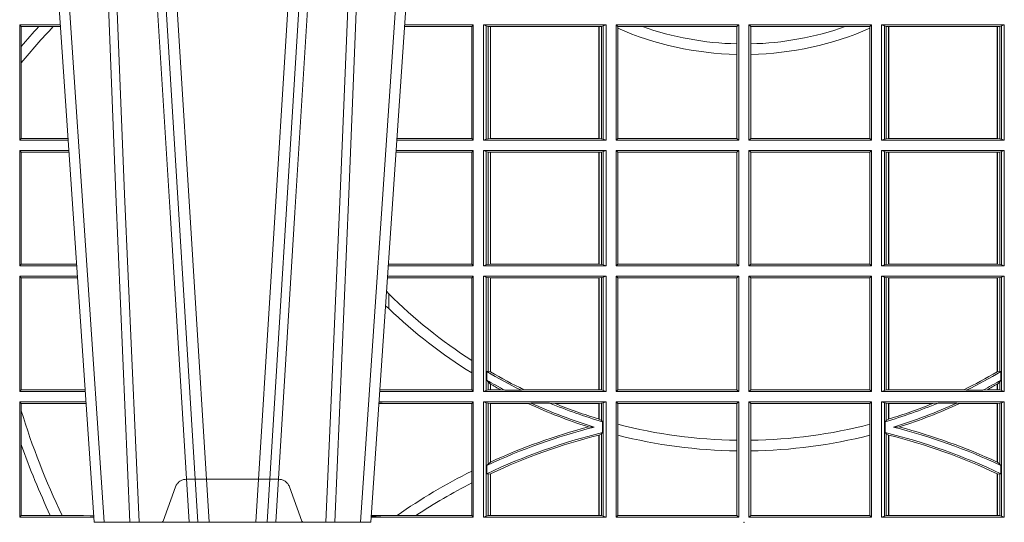
# Model space of a CAD drawing. Units: millimetres. Extents: x 0 to 21000, y 0 to 14850.
# Drawn here: x 3625 to 3889, y 3164 to 3298 of the extents above; entities that cross this region are included whole.
import ezdxf

# ---------------------------------------------------------------- set-up
doc = ezdxf.new("R2010")
doc.units = ezdxf.units.MM
doc.header["$LTSCALE"] = 333.33333
doc.linetypes.add('VERDECKT2', pattern=[4.762499999999999, 3.175, -1.5875])
doc.layers.add('FRW-Rifi ST-B', color=7, linetype='Continuous', lineweight=5, transparency=0.5)

# ---------------------------------------------------------------- blocks, each defined once
blk = doc.blocks.new('ST-Block_UT')
at = {"color": 0, "linetype": 'VERDECKT2', "lineweight": 5, "ltscale": 0.1}
blk.add_lwpolyline([(-0.1177138061750043, 3.251869884479675e-09, -0.3152987888776895), (-0.1181836515665111, 0.0003289848898759828), (-0.1215311123906417, 0.009526063681846608, 0.3152987888791577), (-0.1243501902530113, 0.01150000325188216), (-0.149149775176511, 0.01150000325188216, 0.3152987888791579), (-0.1519688457250084, 0.00952607098585645), (-0.1553163129441089, 0.0003289931802044066, -0.3152987888776896), (-0.1557861592544896, 3.251869884479675e-09)], format="xyb", dxfattribs=at)
at = {"color": 0, "lineweight": 5}
blk.add_point((0, 0), dxfattribs=at)
blk = doc.blocks.new('ST-Block_UT_Schacht')
at = {"color": 0, "linetype": 'Continuous', "lineweight": 0}
for p, q in [((-0.1921638041735036, -0.2714999980891264), (-0.1737499922514871, -2.947132315966883e-09)), ((-0.1710177451375046, -2.947132315966883e-09), (-0.1901097685100126, -0.2814999960031344)), ((-0.09974999129801176, -2.947132315966883e-09), (-0.1737499922515156, -2.947132315966883e-09)), ((-0.1641051411629917, -0.2914999976421484), (-0.1459890395404955, -2.947132315966883e-09)), ((-0.1430073022845022, -2.947132315966883e-09), (-0.1611234039069984, -0.2914999976421484)), ((-0.1304926812649967, -2.947132315966883e-09), (-0.1123765870929958, -0.2914999976421484)), ((-0.1093948498370025, -0.2914999976421484), (-0.1275109589099941, -2.947132315966883e-09)), ((-0.1024822533134966, -2.947132315966883e-09), (-0.08339022249001005, -0.2814999960031344)), ((-0.07997974157350995, -0.2914999976421484), (-0.09974999129801176, -2.947132315966883e-09))]:
    blk.add_line(p, q, dxfattribs=at)
for points in [[(-0.175101408362508, -0.2814999960031344), (-0.170969957113499, -0.1656839728021282), (-0.1679079175000027, -0.08773574527762662), (-0.1641558945179895, -2.947132315966883e-09)], [(-0.1617010623220096, -2.947132315966883e-09), (-0.1655883431434972, -0.08773574527762662), (-0.1687576711179872, -0.1656839728021282), (-0.1730309218170021, -0.2814999960031344)], [(-0.1660750001670124, -0.2841802864936369), (-0.1634931355715139, -0.2436380117801491), (-0.1585690319539879, -0.1656835704711455), (-0.1533957511190067, -0.08283865746514607), (-0.1483126223089926, -2.947132315966883e-09)], [(-0.1074249833824865, -0.2841802864936369), (-0.1100068479780134, -0.2436380117801491), (-0.114930951595511, -0.1656835704711455), (-0.1201042473319944, -0.08283865746514607), (-0.1251873761420086, -2.947132315966883e-09)], [(-0.1117989286784962, -2.947132315966883e-09), (-0.107911647856497, -0.08773574527762662), (-0.1047423273325023, -0.1656839728021282), (-0.1004690766334875, -0.2814999960031344)], [(-0.09839857518699091, -0.2814999960031344), (-0.1025300338864952, -0.1656839728021282), (-0.1055920809509985, -0.08773574527762662), (-0.1093440964820047, -2.947132315966883e-09)]]:
    blk.add_lwpolyline(points, dxfattribs=at)
at = {"color": 0, "lineweight": 5}
blk.add_point((0, 0), dxfattribs=at)
blk = doc.blocks.new('ST-Block_SeitGitt')
at = {"color": 0, "linetype": 'Continuous', "lineweight": 0}
for p, q in [((0.2063499927520809, 0.1021500038836791), (0.2063499927520809, 0.1330499979589774)), ((0.2063499927520809, 0.1330499979589774), (0.2172262227458646, 0.1330499979589774)), ((0.2063499927520809, 0.1330499979589774), (0.206769564747816, 0.1325461747978522)), ((0.206769564747816, 0.1325461747978522), (0.2114372938871441, 0.1325461747978522)), ((0.206769564747816, 0.1325461747978522), (0.206769564747816, 0.1272708061073615)), ((0.2114372938871441, 0.1325461747978522), (0.2152935802936611, 0.1325461747978522)), ((0.2152935802936611, 0.1325461747978522), (0.2172603932987158, 0.1325461747978522)), ((0.3272307381033954, 0.1325607034300162), (0.3092406028697781, 0.1325607034300162)), ((0.3276499971747455, 0.1330499979589774), (0.3092737880334369, 0.1330499979589774)), ((0.3272307381033954, 0.1325607034300162), (0.3276499971747455, 0.1330499979589774)), ((0.3272307381033954, 0.1325607034300162), (0.3272307381033954, 0.1026393058632209)), ((0.3276499971747455, 0.1021500038836791), (0.3276499971747455, 0.1330499979589774)), ((0.3303499981761036, 0.1021500038836791), (0.3303499981761036, 0.1330499979589774)), ((0.3631499983370361, 0.1330499979589774), (0.3303499981761036, 0.1330499979589774)), ((0.3311151504516658, 0.1327186855409934), (0.3303499981761036, 0.1330499979589774)), ((0.3315884113311824, 0.1326184454296424), (0.3311151504516658, 0.1327186855409934)), ((0.3311151504516658, 0.1327186855409934), (0.3311151504516658, 0.1024813237522437)), ((0.3322080090642032, 0.1325507494543388), (0.3315884113311824, 0.1326184454296424)), ((0.3315884113311824, 0.1025815638635947), (0.3315884113311824, 0.1326184454296424)), ((0.3322692602872905, 0.1325507494543388), (0.3322080090642032, 0.1325507494543388)), ((0.3322080090642032, 0.1325507494543388), (0.3322080090642032, 0.1026492523883178)), ((0.3612307362258491, 0.1325507494543388), (0.3322692602872905, 0.1325507494543388)), ((0.3322692602872905, 0.1325507494543388), (0.3322692602872905, 0.1026492523883178)), ((0.3612919874489364, 0.1325507494543388), (0.3612307362258491, 0.1325507494543388)), ((0.3612307362258491, 0.1026492523883178), (0.3612307362258491, 0.1325507494543388)), ((0.3619115851819572, 0.1326184454296424), (0.3612919874489364, 0.1325507494543388)), ((0.3612919874489364, 0.1026492523883178), (0.3612919874489364, 0.1325507494543388)), ((0.3623848497867641, 0.1327186855409934), (0.3619115851819572, 0.1326184454296424)), ((0.3619115851819572, 0.1326184454296424), (0.3619115851819572, 0.1025815638635947)), ((0.3623848497867641, 0.1327186855409934), (0.3631499983370361, 0.1330499979589774)), ((0.3623848497867641, 0.1327186855409934), (0.3623848497867641, 0.1024813237522437)), ((0.3631499983370361, 0.1021500038836791), (0.3631499983370361, 0.1330499979589774)), ((0.3658499993383941, 0.1021500038836791), (0.3658499993383941, 0.1330499979589774)), ((0.3658499993383941, 0.1330499979589774), (0.398649999964988, 0.1330499979589774)), ((0.3658499993383941, 0.1330499979589774), (0.3662692621350345, 0.1325607034300162)), ((0.3662692621350345, 0.1325607034300162), (0.3662692621350345, 0.1321120294664695)), ((0.3662692621350345, 0.1325607034300162), (0.3728759881109056, 0.1325607034300162)), ((0.3662692621350345, 0.1321120294664695), (0.3662692621350345, 0.1026393058632209)), ((0.3728759881109056, 0.1325607034300162), (0.3981606990331841, 0.1325607034300162)), ((0.3981606990331841, 0.1325607034300162), (0.398649999964988, 0.1330499979589774)), ((0.3981606990331841, 0.1279403003786399), (0.3981606990331841, 0.1325607034300162)), ((0.398649999964988, 0.1021500038836791), (0.398649999964988, 0.1330499979589774)), ((0.4013500119554863, 0.1021500038836791), (0.4013500119554863, 0.1330499979589774)), ((0.4341500125820801, 0.1330499979589774), (0.4013500119554863, 0.1330499979589774)), ((0.4018393128872901, 0.1325607034300162), (0.4013500119554863, 0.1330499979589774)), ((0.4018393128872901, 0.1279403003786399), (0.4018393128872901, 0.1325607034300162)), ((0.4271240238095686, 0.1325607034300162), (0.4018393128872901, 0.1325607034300162)), ((0.4337307497854397, 0.1325607034300162), (0.4271240238095686, 0.1325607034300162)), ((0.4341500125820801, 0.1330499979589774), (0.4337307497854397, 0.1325607034300162)), ((0.4337307497854397, 0.1325607034300162), (0.4337307497854397, 0.1321120294664695)), ((0.4337307497854397, 0.1321120294664695), (0.4337307497854397, 0.1026393058632209)), ((0.4341500125820801, 0.1021500038836791), (0.4341500125820801, 0.1330499979589774)), ((0.4368500135834381, 0.1021500038836791), (0.4368500135834381, 0.1330499979589774)), ((0.4368500135834381, 0.1330499979589774), (0.4696500137443707, 0.1330499979589774)), ((0.4376151621337101, 0.1327186855409934), (0.4368500135834381, 0.1330499979589774)), ((0.4376151621337101, 0.1327186855409934), (0.438088426738517, 0.1326184454296424)), ((0.4376151621337101, 0.1327186855409934), (0.4376151621337101, 0.1024813237522437)), ((0.438088426738517, 0.1326184454296424), (0.4387080244715378, 0.1325507494543388)), ((0.438088426738517, 0.1326184454296424), (0.438088426738517, 0.1025815638635947)), ((0.4387080244715378, 0.1325507494543388), (0.4387692756946251, 0.1325507494543388)), ((0.4387080244715378, 0.1026492523883178), (0.4387080244715378, 0.1325507494543388)), ((0.4387692756946251, 0.1325507494543388), (0.4677307516331837, 0.1325507494543388)), ((0.4387692756946251, 0.1026492523883178), (0.4387692756946251, 0.1325507494543388)), ((0.4677307516331837, 0.1325507494543388), (0.467792002856271, 0.1325507494543388)), ((0.4677307516331837, 0.1325507494543388), (0.4677307516331837, 0.1026492523883178)), ((0.467792002856271, 0.1325507494543388), (0.4684116005892918, 0.1326184454296424)), ((0.467792002856271, 0.1325507494543388), (0.467792002856271, 0.1026492523883178)), ((0.4684116005892918, 0.1326184454296424), (0.4688848614688084, 0.1327186855409934)), ((0.4684116005892918, 0.1025815638635947), (0.4684116005892918, 0.1326184454296424)), ((0.4688848614688084, 0.1327186855409934), (0.4696500137443707, 0.1330499979589774)), ((0.4688848614688084, 0.1327186855409934), (0.4688848614688084, 0.1024813237522437)), ((0.4696500137443707, 0.1021500038836791), (0.4696500137443707, 0.1330499979589774)), ((0.206769564747816, 0.1272708061073615), (0.206769564747816, 0.1228843587373092)), ((0.3981606990331841, 0.1251004817818), (0.3981606990331841, 0.1279403003786399)), ((0.4018393128872901, 0.1251004817818), (0.4018393128872901, 0.1279403003786399)), ((0.3981606990331841, 0.1026393058632209), (0.3981606990331841, 0.1251004817818)), ((0.4018393128872901, 0.1026393058632209), (0.4018393128872901, 0.1251004817818)), ((0.206769564747816, 0.1228843587373092), (0.206769564747816, 0.1026538344953849)), ((0.2063499927520809, 0.1021500038836791), (0.206769564747816, 0.1026538344953849)), ((0.2063499927520809, 0.1021500038836791), (0.2193219379925608, 0.1021500038836791)), ((0.206769564747816, 0.1026538344953849), (0.2192877669344, 0.1026538344953849)), ((0.3276499971747455, 0.1021500038836791), (0.3071780741038594, 0.1021500038836791)), ((0.3272307381033954, 0.1026393058632209), (0.3072112597727994, 0.1026393058632209)), ((0.3272307381033954, 0.1026393058632209), (0.3276499971747455, 0.1021500038836791)), ((0.3311151504516658, 0.1024813237522437), (0.3303499981761036, 0.1021500038836791)), ((0.3631499983370361, 0.1021500038836791), (0.3303499981761036, 0.1021500038836791)), ((0.3315884113311824, 0.1025815638635947), (0.3311151504516658, 0.1024813237522437)), ((0.3322080090642032, 0.1026492523883178), (0.3315884113311824, 0.1025815638635947)), ((0.3322692602872905, 0.1026492523883178), (0.3322080090642032, 0.1026492523883178)), ((0.3612307362258491, 0.1026492523883178), (0.3322692602872905, 0.1026492523883178)), ((0.3612919874489364, 0.1026492523883178), (0.3612307362258491, 0.1026492523883178)), ((0.3619115851819572, 0.1025815638635947), (0.3612919874489364, 0.1026492523883178)), ((0.3623848497867641, 0.1024813237522437), (0.3619115851819572, 0.1025815638635947)), ((0.3623848497867641, 0.1024813237522437), (0.3631499983370361, 0.1021500038836791)), ((0.3658499993383941, 0.1021500038836791), (0.3662692621350345, 0.1026393058632209)), ((0.3658499993383941, 0.1021500038836791), (0.398649999964988, 0.1021500038836791)), ((0.3662692621350345, 0.1026393058632209), (0.3981606990331841, 0.1026393058632209)), ((0.3981606990331841, 0.1026393058632209), (0.398649999964988, 0.1021500038836791)), ((0.4018393128872901, 0.1026393058632209), (0.4013500119554863, 0.1021500038836791)), ((0.4341500125820801, 0.1021500038836791), (0.4013500119554863, 0.1021500038836791)), ((0.4337307497854397, 0.1026393058632209), (0.4018393128872901, 0.1026393058632209)), ((0.4341500125820801, 0.1021500038836791), (0.4337307497854397, 0.1026393058632209)), ((0.4376151621337101, 0.1024813237522437), (0.4368500135834381, 0.1021500038836791)), ((0.4368500135834381, 0.1021500038836791), (0.4696500137443707, 0.1021500038836791)), ((0.4376151621337101, 0.1024813237522437), (0.438088426738517, 0.1025815638635947)), ((0.438088426738517, 0.1025815638635947), (0.4387080244715378, 0.1026492523883178)), ((0.4387080244715378, 0.1026492523883178), (0.4387692756946251, 0.1026492523883178)), ((0.4387692756946251, 0.1026492523883178), (0.4677307516331837, 0.1026492523883178)), ((0.4677307516331837, 0.1026492523883178), (0.467792002856271, 0.1026492523883178)), ((0.467792002856271, 0.1026492523883178), (0.4684116005892918, 0.1025815638635947)), ((0.4684116005892918, 0.1025815638635947), (0.4688848614688084, 0.1024813237522437)), ((0.4688848614688084, 0.1024813237522437), (0.4696500137443707, 0.1021500038836791)), ((0.2063499927520809, 0.06855000135644218), (0.2063499927520809, 0.09945000288232109)), ((0.2063499927520809, 0.09945000288232109), (0.2195050588452716, 0.09945000288232109)), ((0.2063499927520809, 0.09945000288232109), (0.206769564747816, 0.0989461722706153)), ((0.206769564747816, 0.0989461722706153), (0.206769564747816, 0.06905383941872856)), ((0.206769564747816, 0.0989461722706153), (0.2195392299034893, 0.0989461722706153)), ((0.3272307381033954, 0.09896070090277931), (0.3069617676972598, 0.09896070090277931)), ((0.3276499971747455, 0.09945000288232109), (0.3069949533662282, 0.09945000288232109)), ((0.3272307381033954, 0.09896070090277931), (0.3276499971747455, 0.09945000288232109)), ((0.3272307381033954, 0.09896070090277931), (0.3272307381033954, 0.06903930333598396)), ((0.3276499971747455, 0.06855000135644218), (0.3276499971747455, 0.09945000288232109)), ((0.3631499983370361, 0.09945000288232109), (0.3303499981761036, 0.09945000288232109)), ((0.3303499981761036, 0.06855000135644218), (0.3303499981761036, 0.09945000288232109)), ((0.3311151504516658, 0.09911868301375648), (0.3303499981761036, 0.09945000288232109)), ((0.3311151504516658, 0.09911868301375648), (0.3311151504516658, 0.06888132122500679)), ((0.3315884113311824, 0.09901844290240547), (0.3311151504516658, 0.09911868301375648)), ((0.3322080090642032, 0.09895075437768241), (0.3315884113311824, 0.09901844290240547)), ((0.3315884113311824, 0.0689815613363578), (0.3315884113311824, 0.09901844290240547)), ((0.3322692602872905, 0.09895075437768241), (0.3322080090642032, 0.09895075437768241)), ((0.3322080090642032, 0.09895075437768241), (0.3322080090642032, 0.06904924986108085)), ((0.3612307362258491, 0.09895075437768241), (0.3322692602872905, 0.09895075437768241)), ((0.3322692602872905, 0.09895075437768241), (0.3322692602872905, 0.06904924986108085)), ((0.3612919874489364, 0.09895075437768241), (0.3612307362258491, 0.09895075437768241)), ((0.3612307362258491, 0.06904924986108085), (0.3612307362258491, 0.09895075437768241)), ((0.3619115851819572, 0.09901844290240547), (0.3612919874489364, 0.09895075437768241)), ((0.3612919874489364, 0.06904924986108085), (0.3612919874489364, 0.09895075437768241)), ((0.3623848497867641, 0.09911868301375648), (0.3619115851819572, 0.09901844290240547)), ((0.3619115851819572, 0.09901844290240547), (0.3619115851819572, 0.0689815613363578)), ((0.3623848497867641, 0.09911868301375648), (0.3631499983370361, 0.09945000288232109)), ((0.3623848497867641, 0.09911868301375648), (0.3623848497867641, 0.06888132122500679)), ((0.3631499983370361, 0.06855000135644218), (0.3631499983370361, 0.09945000288232109)), ((0.3658499993383941, 0.09945000288232109), (0.398649999964988, 0.09945000288232109)), ((0.3658499993383941, 0.06855000135644218), (0.3658499993383941, 0.09945000288232109)), ((0.3658499993383941, 0.09945000288232109), (0.3662692621350345, 0.09896070090277931)), ((0.3662692621350345, 0.09896070090277931), (0.3981606990331841, 0.09896070090277931)), ((0.3662692621350345, 0.09896070090277931), (0.3662692621350345, 0.06903930333598396)), ((0.3981606990331841, 0.09896070090277931), (0.398649999964988, 0.09945000288232109)), ((0.3981606990331841, 0.06903930333598396), (0.3981606990331841, 0.09896070090277931)), ((0.398649999964988, 0.06855000135644218), (0.398649999964988, 0.09945000288232109)), ((0.4013500119554863, 0.06855000135644218), (0.4013500119554863, 0.09945000288232109)), ((0.4341500125820801, 0.09945000288232109), (0.4013500119554863, 0.09945000288232109)), ((0.4018393128872901, 0.09896070090277931), (0.4013500119554863, 0.09945000288232109)), ((0.4337307497854397, 0.09896070090277931), (0.4018393128872901, 0.09896070090277931)), ((0.4018393128872901, 0.06903930333598396), (0.4018393128872901, 0.09896070090277931)), ((0.4341500125820801, 0.09945000288232109), (0.4337307497854397, 0.09896070090277931)), ((0.4337307497854397, 0.09896070090277931), (0.4337307497854397, 0.06903930333598396)), ((0.4341500125820801, 0.06855000135644218), (0.4341500125820801, 0.09945000288232109)), ((0.4368500135834381, 0.06855000135644218), (0.4368500135834381, 0.09945000288232109)), ((0.4368500135834381, 0.09945000288232109), (0.4696500137443707, 0.09945000288232109)), ((0.4376151621337101, 0.09911868301375648), (0.4368500135834381, 0.09945000288232109)), ((0.4376151621337101, 0.09911868301375648), (0.4376151621337101, 0.06888132122500679)), ((0.4376151621337101, 0.09911868301375648), (0.438088426738517, 0.09901844290240547)), ((0.438088426738517, 0.09901844290240547), (0.4387080244715378, 0.09895075437768241)), ((0.438088426738517, 0.09901844290240547), (0.438088426738517, 0.0689815613363578)), ((0.4387080244715378, 0.09895075437768241), (0.4387692756946251, 0.09895075437768241)), ((0.4387080244715378, 0.06904924986108085), (0.4387080244715378, 0.09895075437768241)), ((0.4387692756946251, 0.09895075437768241), (0.4677307516331837, 0.09895075437768241)), ((0.4387692756946251, 0.06904924986108085), (0.4387692756946251, 0.09895075437768241)), ((0.4677307516331837, 0.09895075437768241), (0.467792002856271, 0.09895075437768241)), ((0.4677307516331837, 0.09895075437768241), (0.4677307516331837, 0.06904924986108085)), ((0.467792002856271, 0.09895075437768241), (0.4684116005892918, 0.09901844290240547)), ((0.467792002856271, 0.09895075437768241), (0.467792002856271, 0.06904924986108085)), ((0.4684116005892918, 0.09901844290240547), (0.4688848614688084, 0.09911868301375648)), ((0.4684116005892918, 0.0689815613363578), (0.4684116005892918, 0.09901844290240547)), ((0.4688848614688084, 0.09911868301375648), (0.4696500137443707, 0.09945000288232109)), ((0.4688848614688084, 0.09911868301375648), (0.4688848614688084, 0.06888132122500679)), ((0.4696500137443707, 0.06855000135644218), (0.4696500137443707, 0.09945000288232109)), ((0.2063499927520809, 0.06855000135644218), (0.206769564747816, 0.06905383941872856)), ((0.2063499927520809, 0.06855000135644218), (0.2216007745973059, 0.06855000135644218)), ((0.206769564747816, 0.06905383941872856), (0.2215666030338639, 0.06905383941872856)), ((0.3276499971747455, 0.06855000135644218), (0.3048992389313412, 0.06855000135644218)), ((0.3050500020384845, 0.06903930333598396), (0.3049319348153574, 0.06903208176291287)), ((0.3272307381033954, 0.06903930333598396), (0.3050500020384845, 0.06903930333598396)), ((0.3272307381033954, 0.06903930333598396), (0.3276499971747455, 0.06855000135644218)), ((0.3311151504516658, 0.06888132122500679), (0.3303499981761036, 0.06855000135644218)), ((0.3631499983370361, 0.06855000135644218), (0.3303499981761036, 0.06855000135644218)), ((0.3315884113311824, 0.0689815613363578), (0.3311151504516658, 0.06888132122500679)), ((0.3322080090642032, 0.06904924986108085), (0.3315884113311824, 0.0689815613363578)), ((0.3322692602872905, 0.06904924986108085), (0.3322080090642032, 0.06904924986108085)), ((0.3612307362258491, 0.06904924986108085), (0.3322692602872905, 0.06904924986108085)), ((0.3612919874489364, 0.06904924986108085), (0.3612307362258491, 0.06904924986108085)), ((0.3619115851819572, 0.0689815613363578), (0.3612919874489364, 0.06904924986108085)), ((0.3623848497867641, 0.06888132122500679), (0.3619115851819572, 0.0689815613363578)), ((0.3623848497867641, 0.06888132122500679), (0.3631499983370361, 0.06855000135644218)), ((0.3658499993383941, 0.06855000135644218), (0.3662692621350345, 0.06903930333598396)), ((0.3658499993383941, 0.06855000135644218), (0.398649999964988, 0.06855000135644218)), ((0.3662692621350345, 0.06903930333598396), (0.3981606990331841, 0.06903930333598396)), ((0.3981606990331841, 0.06903930333598396), (0.398649999964988, 0.06855000135644218)), ((0.4018393128872901, 0.06903930333598396), (0.4013500119554863, 0.06855000135644218)), ((0.4341500125820801, 0.06855000135644218), (0.4013500119554863, 0.06855000135644218)), ((0.4337307497854397, 0.06903930333598396), (0.4018393128872901, 0.06903930333598396)), ((0.4341500125820801, 0.06855000135644218), (0.4337307497854397, 0.06903930333598396)), ((0.4376151621337101, 0.06888132122500679), (0.4368500135834381, 0.06855000135644218)), ((0.4368500135834381, 0.06855000135644218), (0.4696500137443707, 0.06855000135644218)), ((0.4376151621337101, 0.06888132122500679), (0.438088426738517, 0.0689815613363578)), ((0.438088426738517, 0.0689815613363578), (0.4387080244715378, 0.06904924986108085)), ((0.4387080244715378, 0.06904924986108085), (0.4387692756946251, 0.06904924986108085)), ((0.4387692756946251, 0.06904924986108085), (0.4677307516331837, 0.06904924986108085)), ((0.4677307516331837, 0.06904924986108085), (0.467792002856271, 0.06904924986108085)), ((0.467792002856271, 0.06904924986108085), (0.4684116005892918, 0.0689815613363578)), ((0.4684116005892918, 0.0689815613363578), (0.4688848614688084, 0.06888132122500679)), ((0.4688848614688084, 0.06888132122500679), (0.4696500137443707, 0.06855000135644218)), ((0.2063499927520809, 0.06585000035508415), (0.2217838954500166, 0.06585000035508415)), ((0.2063499927520809, 0.03495000255449554), (0.2063499927520809, 0.06585000035508415)), ((0.2063499927520809, 0.06585000035508415), (0.206769564747816, 0.06534616974337837)), ((0.3276499971747455, 0.06585000035508415), (0.3047161181936531, 0.06585000035508415)), ((0.3272307381033954, 0.06536070582612297), (0.3276499971747455, 0.06585000035508415)), ((0.3276499971747455, 0.03495000255449554), (0.3276499971747455, 0.06585000035508415)), ((0.3631499983370361, 0.06585000035508415), (0.3303499981761036, 0.06585000035508415)), ((0.3303499981761036, 0.03495000255449554), (0.3303499981761036, 0.06585000035508415)), ((0.3311151504516658, 0.06551868048651954), (0.3303499981761036, 0.06585000035508415)), ((0.3623848497867641, 0.06551868048651954), (0.3631499983370361, 0.06585000035508415)), ((0.3631499983370361, 0.03495000255449554), (0.3631499983370361, 0.06585000035508415)), ((0.3658499993383941, 0.06585000035508415), (0.398649999964988, 0.06585000035508415)), ((0.3658499993383941, 0.03495000255449554), (0.3658499993383941, 0.06585000035508415)), ((0.3658499993383941, 0.06585000035508415), (0.3662692621350345, 0.06536070582612297)), ((0.3981606990331841, 0.06536070582612297), (0.398649999964988, 0.06585000035508415)), ((0.398649999964988, 0.03495000255449554), (0.398649999964988, 0.06585000035508415)), ((0.4013500119554863, 0.03495000255449554), (0.4013500119554863, 0.06585000035508415)), ((0.4341500125820801, 0.06585000035508415), (0.4013500119554863, 0.06585000035508415)), ((0.4018393128872901, 0.06536070582612297), (0.4013500119554863, 0.06585000035508415)), ((0.4341500125820801, 0.06585000035508415), (0.4337307497854397, 0.06536070582612297)), ((0.4341500125820801, 0.03495000255449554), (0.4341500125820801, 0.06585000035508415)), ((0.4368500135834381, 0.03495000255449554), (0.4368500135834381, 0.06585000035508415)), ((0.4368500135834381, 0.06585000035508415), (0.4696500137443707, 0.06585000035508415)), ((0.4376151621337101, 0.06551868048651954), (0.4368500135834381, 0.06585000035508415)), ((0.4688848614688084, 0.06551868048651954), (0.4696500137443707, 0.06585000035508415)), ((0.4696500137443707, 0.03495000255449554), (0.4696500137443707, 0.06585000035508415)), ((0.206769564747816, 0.06534616974337837), (0.2218180665081775, 0.06534616974337837)), ((0.206769564747816, 0.06534616974337837), (0.206769564747816, 0.03545383689149162)), ((0.3050500020384845, 0.06536070582612297), (0.3046844492513117, 0.06538306156292606)), ((0.3272307381033954, 0.06536070582612297), (0.3050500020384845, 0.06536070582612297)), ((0.3272307381033954, 0.06536070582612297), (0.3272307381033954, 0.04328989190204879)), ((0.3311151504516658, 0.06551868048651954), (0.3311151504516658, 0.03528132242306015)), ((0.3315884113311824, 0.06541844782574913), (0.3311151504516658, 0.06551868048651954)), ((0.3322080090642032, 0.06535075185044548), (0.3315884113311824, 0.06541844782574913)), ((0.3315884113311824, 0.04036242840035698), (0.3315884113311824, 0.06541844782574913)), ((0.3322692602872905, 0.06535075185044548), (0.3322080090642032, 0.06535075185044548)), ((0.3322080090642032, 0.06535075185044548), (0.3322080090642032, 0.04024106216772338)), ((0.3612307362258491, 0.06535075185044548), (0.3322692602872905, 0.06535075185044548)), ((0.3322692602872905, 0.06535075185044548), (0.3322692602872905, 0.04020537016137382)), ((0.3612919874489364, 0.06535075185044548), (0.3612307362258491, 0.06535075185044548)), ((0.3612307362258491, 0.03544925478442451), (0.3612307362258491, 0.06535075185044548)), ((0.3619115851819572, 0.06541844782574913), (0.3612919874489364, 0.06535075185044548)), ((0.3612919874489364, 0.03544925478442451), (0.3612919874489364, 0.06535075185044548)), ((0.3623848497867641, 0.06551868048651954), (0.3619115851819572, 0.06541844782574913)), ((0.3619115851819572, 0.06541844782574913), (0.3619115851819572, 0.03538156253441116)), ((0.3623848497867641, 0.06551868048651954), (0.3623848497867641, 0.03528132242306015)), ((0.3662692621350345, 0.06536070582612297), (0.3662692621350345, 0.03543930453403732)), ((0.3662692621350345, 0.06536070582612297), (0.3981606990331841, 0.06536070582612297)), ((0.3981606990331841, 0.03543930453403732), (0.3981606990331841, 0.06536070582612297)), ((0.4018393128872901, 0.03543930453403732), (0.4018393128872901, 0.06536070582612297)), ((0.4337307497854397, 0.06536070582612297), (0.4018393128872901, 0.06536070582612297)), ((0.4337307497854397, 0.06536070582612297), (0.4337307497854397, 0.03543930453403732)), ((0.4376151621337101, 0.06551868048651954), (0.438088426738517, 0.06541844782574913)), ((0.4376151621337101, 0.06551868048651954), (0.4376151621337101, 0.03528132242306015)), ((0.438088426738517, 0.06541844782574913), (0.4387080244715378, 0.06535075185044548)), ((0.438088426738517, 0.06541844782574913), (0.438088426738517, 0.03538156253441116)), ((0.4387080244715378, 0.06535075185044548), (0.4387692756946251, 0.06535075185044548)), ((0.4387080244715378, 0.03544925478442451), (0.4387080244715378, 0.06535075185044548)), ((0.4387692756946251, 0.06535075185044548), (0.4677307516331837, 0.06535075185044548)), ((0.4387692756946251, 0.03544925478442451), (0.4387692756946251, 0.06535075185044548)), ((0.4677307516331837, 0.06535075185044548), (0.467792002856271, 0.06535075185044548)), ((0.4677307516331837, 0.06535075185044548), (0.4677307516331837, 0.04020537016137382)), ((0.467792002856271, 0.06535075185044548), (0.4684116005892918, 0.06541844782574913)), ((0.467792002856271, 0.06535075185044548), (0.467792002856271, 0.04024106216772338)), ((0.4684116005892918, 0.06541844782574913), (0.4688848614688084, 0.06551868048651954)), ((0.4684116005892918, 0.04036242840035698), (0.4684116005892918, 0.06541844782574913)), ((0.4688848614688084, 0.06551868048651954), (0.4688848614688084, 0.03528132242306015)), ((0.3050500020384845, 0.06112499487741729), (0.3044418061456895, 0.06180544039077063)), ((0.3050500020384845, 0.06112499487741729), (0.3050500020384845, 0.05715900984748146)), ((0.3272307381033954, 0.04328989190204879), (0.3272307381033954, 0.03992912125929138)), ((0.3272307381033954, 0.03992912125929138), (0.3272307381033954, 0.03543930453403732)), ((0.3312651529908237, 0.04030825895412704), (0.3315884113311824, 0.04036242840035698)), ((0.3312651529908237, 0.03799042058332702), (0.3312651529908237, 0.04030825895412704)), ((0.3315884113311824, 0.04036242840035698), (0.3322080090642032, 0.04024106216772338)), ((0.4684116005892918, 0.04036242840035698), (0.467792002856271, 0.04024106216772338)), ((0.4687348589296505, 0.04030825895412704), (0.4684116005892918, 0.04036242840035698)), ((0.4687348589296505, 0.03799042058332702), (0.4687348589296505, 0.04030825895412704)), ((0.3312651529908237, 0.03799042058332702), (0.3315884113311824, 0.0375600750480487)), ((0.3315884113311824, 0.03538156253441116), (0.3315884113311824, 0.0375600750480487)), ((0.3315884113311824, 0.0375600750480487), (0.3322080090642032, 0.03696598065241119)), ((0.3322080090642032, 0.03696598065241119), (0.3322080090642032, 0.03544925478442451)), ((0.3322692602872905, 0.03693126467211982), (0.3322692602872905, 0.03544925478442451)), ((0.4677307516331837, 0.03693126467211982), (0.4677307516331837, 0.03544925478442451)), ((0.4684116005892918, 0.0375600750480487), (0.467792002856271, 0.03696598065241119)), ((0.467792002856271, 0.03696598065241119), (0.467792002856271, 0.03544925478442451)), ((0.4687348589296505, 0.03799042058332702), (0.4684116005892918, 0.0375600750480487)), ((0.4684116005892918, 0.03538156253441116), (0.4684116005892918, 0.0375600750480487)), ((0.2063499927520809, 0.03495000255449554), (0.206769564747816, 0.03545383689149162)), ((0.2063499927520809, 0.03495000255449554), (0.2238796109493535, 0.03495000255449554)), ((0.206769564747816, 0.03545383689149162), (0.2234499990940151, 0.03545383689149162)), ((0.2234499990940151, 0.03545383689149162), (0.2238477046579987, 0.03542044061410365)), ((0.3276499971747455, 0.03495000255449554), (0.3026204040114635, 0.03495000255449554)), ((0.3042177870869693, 0.03538840589268943), (0.3026436075322181, 0.03529212398899517)), ((0.3026521764310246, 0.03541846705428497), (0.3042177870869693, 0.03538840589268943)), ((0.3050500020384845, 0.03543930453403732), (0.3042177870869693, 0.03538840589268943)), ((0.3272307381033954, 0.03543930453403732), (0.3050500020384845, 0.03543930453403732)), ((0.3272307381033954, 0.03543930453403732), (0.3276499971747455, 0.03495000255449554)), ((0.3311151504516658, 0.03528132242306015), (0.3303499981761036, 0.03495000255449554)), ((0.3631499983370361, 0.03495000255449554), (0.3303499981761036, 0.03495000255449554)), ((0.3315884113311824, 0.03538156253441116), (0.3311151504516658, 0.03528132242306015)), ((0.3322080090642032, 0.03544925478442451), (0.3315884113311824, 0.03538156253441116)), ((0.3322692602872905, 0.03544925478442451), (0.3322080090642032, 0.03544925478442451)), ((0.3349550008773861, 0.03544925478442451), (0.3322692602872905, 0.03544925478442451)), ((0.3361037313938198, 0.03531309542401573), (0.3349550008773861, 0.03544925478442451)), ((0.3361037313938198, 0.03531309542401573), (0.3405127502977905, 0.03531309542401573)), ((0.3405127502977905, 0.03531309542401573), (0.3411900490522441, 0.03544925478442451)), ((0.3612307362258491, 0.03544925478442451), (0.3411900490522441, 0.03544925478442451)), ((0.3612919874489364, 0.03544925478442451), (0.3612307362258491, 0.03544925478442451)), ((0.3619115851819572, 0.03538156253441116), (0.3612919874489364, 0.03544925478442451)), ((0.3623848497867641, 0.03528132242306015), (0.3619115851819572, 0.03538156253441116)), ((0.3623848497867641, 0.03528132242306015), (0.3631499983370361, 0.03495000255449554)), ((0.3658499993383941, 0.03495000255449554), (0.3662692621350345, 0.03543930453403732)), ((0.3658499993383941, 0.03495000255449554), (0.398649999964988, 0.03495000255449554)), ((0.3662692621350345, 0.03543930453403732), (0.3981606990331841, 0.03543930453403732)), ((0.3981606990331841, 0.03543930453403732), (0.398649999964988, 0.03495000255449554)), ((0.4018393128872901, 0.03543930453403732), (0.4013500119554863, 0.03495000255449554)), ((0.4341500125820801, 0.03495000255449554), (0.4013500119554863, 0.03495000255449554)), ((0.4337307497854397, 0.03543930453403732), (0.4018393128872901, 0.03543930453403732)), ((0.4341500125820801, 0.03495000255449554), (0.4337307497854397, 0.03543930453403732)), ((0.4376151621337101, 0.03528132242306015), (0.4368500135834381, 0.03495000255449554)), ((0.4368500135834381, 0.03495000255449554), (0.4696500137443707, 0.03495000255449554)), ((0.4376151621337101, 0.03528132242306015), (0.438088426738517, 0.03538156253441116)), ((0.438088426738517, 0.03538156253441116), (0.4387080244715378, 0.03544925478442451)), ((0.4387080244715378, 0.03544925478442451), (0.4387692756946251, 0.03544925478442451)), ((0.4387692756946251, 0.03544925478442451), (0.4588099628682301, 0.03544925478442451)), ((0.4594872616226837, 0.03531309542401573), (0.4588099628682301, 0.03544925478442451)), ((0.4638962805266544, 0.03531309542401573), (0.4594872616226837, 0.03531309542401573)), ((0.4638962805266544, 0.03531309542401573), (0.4650450110430882, 0.03544925478442451)), ((0.4650450110430882, 0.03544925478442451), (0.4677307516331837, 0.03544925478442451)), ((0.4677307516331837, 0.03544925478442451), (0.467792002856271, 0.03544925478442451)), ((0.467792002856271, 0.03544925478442451), (0.4684116005892918, 0.03538156253441116)), ((0.4684116005892918, 0.03538156253441116), (0.4688848614688084, 0.03528132242306015)), ((0.4688848614688084, 0.03528132242306015), (0.4696500137443707, 0.03495000255449554)), ((0.2063499927520809, 0.03225000155313751), (0.2240627318021211, 0.03225000155313751)), ((0.2063499927520809, 0.001350003286887613), (0.2063499927520809, 0.03225000155313751)), ((0.2063499927520809, 0.03225000155313751), (0.206769564747816, 0.03174617094143173)), ((0.206769564747816, 0.03174617094143173), (0.2234499990940151, 0.03174617094143173)), ((0.206769564747816, 0.03174617094143173), (0.206769564747816, 0.02985187386317989)), ((0.2234499990940151, 0.03174617094143173), (0.2240932395594655, 0.03180018399226014)), ((0.3024051894671516, 0.03177679840223391), (0.3042177870869693, 0.03181160194023391)), ((0.3042177870869693, 0.03181160194023391), (0.302415028116485, 0.03192186314709033)), ((0.3276499971747455, 0.03225000155313751), (0.3024372832737754, 0.03225000155313751)), ((0.3050500020384845, 0.03176070329888603), (0.3042177870869693, 0.03181160194023391)), ((0.3272307381033954, 0.03176070329888603), (0.3050500020384845, 0.03176070329888603)), ((0.3272307381033954, 0.03176070329888603), (0.3276499971747455, 0.03225000155313751)), ((0.3272307381033954, 0.03176070329888603), (0.3272307381033954, 0.01370588549568197)), ((0.3276499971747455, 0.001350003286887613), (0.3276499971747455, 0.03225000155313751)), ((0.3631499983370361, 0.03225000155313751), (0.3303499981761036, 0.03225000155313751)), ((0.3303499981761036, 0.001350003286887613), (0.3303499981761036, 0.03225000155313751)), ((0.3311151504516658, 0.0319186854098632), (0.3303499981761036, 0.03225000155313751)), ((0.3315884113311824, 0.03181844529851219), (0.3311151504516658, 0.0319186854098632)), ((0.3311151504516658, 0.0319186854098632), (0.3311151504516658, 0.001681322689790932)), ((0.3322080090642032, 0.03175075304849884), (0.3315884113311824, 0.03181844529851219)), ((0.3315884113311824, 0.01557908066703817), (0.3315884113311824, 0.03181844529851219)), ((0.3322692602872905, 0.03175075304849884), (0.3322080090642032, 0.03175075304849884)), ((0.3322080090642032, 0.03175075304849884), (0.3322080090642032, 0.01609526154740593)), ((0.3423652850091514, 0.03175075304849884), (0.3322692602872905, 0.03175075304849884)), ((0.3322692602872905, 0.03175075304849884), (0.3322692602872905, 0.01612337817593357)), ((0.3430739283561763, 0.03188691240890762), (0.3423652850091514, 0.03175075304849884)), ((0.3430739283561763, 0.03188691240890762), (0.3480714164674339, 0.03188691240890762)), ((0.3480714164674339, 0.03188691240890762), (0.3495072364807186, 0.03175075304849884)), ((0.3612307362258491, 0.03175075304849884), (0.3495072364807186, 0.03175075304849884)), ((0.3612919874489364, 0.03175075304849884), (0.3612307362258491, 0.03175075304849884)), ((0.3612307362258491, 0.02762471837147018), (0.3612307362258491, 0.03175075304849884)), ((0.3619115851819572, 0.03181844529851219), (0.3612919874489364, 0.03175075304849884)), ((0.3612919874489364, 0.02760630984946033), (0.3612919874489364, 0.03175075304849884)), ((0.3623848497867641, 0.0319186854098632), (0.3619115851819572, 0.03181844529851219)), ((0.3619115851819572, 0.03181844529851219), (0.3619115851819572, 0.02720439572973987)), ((0.3623848497867641, 0.0319186854098632), (0.3631499983370361, 0.03225000155313751)), ((0.3623848497867641, 0.0319186854098632), (0.3623848497867641, 0.001681322689790932)), ((0.3631499983370361, 0.001350003286887613), (0.3631499983370361, 0.03225000155313751)), ((0.3658499993383941, 0.03225000155313751), (0.398649999964988, 0.03225000155313751)), ((0.3658499993383941, 0.001350003286887613), (0.3658499993383941, 0.03225000155313751)), ((0.3658499993383941, 0.03225000155313751), (0.3662692621350345, 0.03176070329888603)), ((0.3662692621350345, 0.03176070329888603), (0.3981606990331841, 0.03176070329888603)), ((0.3662692621350345, 0.03176070329888603), (0.3662692621350345, 0.02621519331975719)), ((0.3981606990331841, 0.03176070329888603), (0.398649999964988, 0.03225000155313751)), ((0.3981606990331841, 0.02193213393135807), (0.3981606990331841, 0.03176070329888603)), ((0.398649999964988, 0.001350003286887613), (0.398649999964988, 0.03225000155313751)), ((0.4013500119554863, 0.001350003286887613), (0.4013500119554863, 0.03225000155313751)), ((0.4341500125820801, 0.03225000155313751), (0.4013500119554863, 0.03225000155313751)), ((0.4018393128872901, 0.03176070329888603), (0.4013500119554863, 0.03225000155313751)), ((0.4018393128872901, 0.02193213393135807), (0.4018393128872901, 0.03176070329888603)), ((0.4337307497854397, 0.03176070329888603), (0.4018393128872901, 0.03176070329888603)), ((0.4341500125820801, 0.03225000155313751), (0.4337307497854397, 0.03176070329888603)), ((0.4337307497854397, 0.03176070329888603), (0.4337307497854397, 0.02621519331975719)), ((0.4341500125820801, 0.001350003286887613), (0.4341500125820801, 0.03225000155313751)), ((0.4368500135834381, 0.001350003286887613), (0.4368500135834381, 0.03225000155313751)), ((0.4368500135834381, 0.03225000155313751), (0.4696500137443707, 0.03225000155313751)), ((0.4376151621337101, 0.0319186854098632), (0.4368500135834381, 0.03225000155313751)), ((0.4376151621337101, 0.0319186854098632), (0.4376151621337101, 0.001681322689790932)), ((0.4376151621337101, 0.0319186854098632), (0.438088426738517, 0.03181844529851219)), ((0.438088426738517, 0.03181844529851219), (0.4387080244715378, 0.03175075304849884)), ((0.438088426738517, 0.03181844529851219), (0.438088426738517, 0.02720439572973987)), ((0.4387080244715378, 0.03175075304849884), (0.4387692756946251, 0.03175075304849884)), ((0.4387080244715378, 0.02760630984946033), (0.4387080244715378, 0.03175075304849884)), ((0.4387692756946251, 0.03175075304849884), (0.4504927754397556, 0.03175075304849884)), ((0.4387692756946251, 0.02762471837147018), (0.4387692756946251, 0.03175075304849884)), ((0.4519285954530403, 0.03188691240890762), (0.4504927754397556, 0.03175075304849884)), ((0.4569260835642979, 0.03188691240890762), (0.4519285954530403, 0.03188691240890762)), ((0.4569260835642979, 0.03188691240890762), (0.4576347269113228, 0.03175075304849884)), ((0.4576347269113228, 0.03175075304849884), (0.4677307516331837, 0.03175075304849884)), ((0.4677307516331837, 0.03175075304849884), (0.467792002856271, 0.03175075304849884)), ((0.4677307516331837, 0.03175075304849884), (0.4677307516331837, 0.01612337817593357)), ((0.467792002856271, 0.03175075304849884), (0.4684116005892918, 0.03181844529851219)), ((0.467792002856271, 0.03175075304849884), (0.467792002856271, 0.01609526154740593)), ((0.4684116005892918, 0.03181844529851219), (0.4688848614688084, 0.0319186854098632)), ((0.4684116005892918, 0.01557908066703817), (0.4684116005892918, 0.03181844529851219)), ((0.4688848614688084, 0.0319186854098632), (0.4696500137443707, 0.03225000155313751)), ((0.4688848614688084, 0.0319186854098632), (0.4688848614688084, 0.001681322689790932)), ((0.4696500137443707, 0.001350003286887613), (0.4696500137443707, 0.03225000155313751)), ((0.206769564747816, 0.02985187386317989), (0.206769564747816, 0.02077959616823932)), ((0.3612919874489364, 0.02760630984946033), (0.3619115851819572, 0.02720439572973987)), ((0.3619115851819572, 0.02720439572973987), (0.3622348435223159, 0.02688984525545379)), ((0.3622348435223159, 0.02688984525545379), (0.3622348435223159, 0.02397924055500766)), ((0.438088426738517, 0.02720439572973987), (0.4377651683981583, 0.02688984525545379)), ((0.4377651683981583, 0.02688984525545379), (0.4377651683981583, 0.02397924055500766)), ((0.4387080244715378, 0.02760630984946033), (0.438088426738517, 0.02720439572973987)), ((0.3584456458687839, 0.02551385340436241), (0.3599739313125667, 0.02547743310375949)), ((0.3619115851819572, 0.02368313771827957), (0.3622348435223159, 0.02397924055500766)), ((0.3662692621350345, 0.02621519331975719), (0.3662692621350345, 0.02328448881550571)), ((0.4337307497854397, 0.02621519331975719), (0.4337307497854397, 0.02328448881550571)), ((0.438088426738517, 0.02368313771827957), (0.4377651683981583, 0.02397924055500766)), ((0.4415543660516903, 0.02551385340436241), (0.4400260806079075, 0.02547743310375949)), ((0.3612307362258491, 0.001849253072094825), (0.3612307362258491, 0.02329942536695739)), ((0.3612919874489364, 0.02331475121124527), (0.3619115851819572, 0.02368313771827957)), ((0.3612919874489364, 0.001849253072094825), (0.3612919874489364, 0.02331475121124527)), ((0.3619115851819572, 0.02368313771827957), (0.3619115851819572, 0.001781561054912117)), ((0.3662692621350345, 0.02328448881550571), (0.3662692621350345, 0.001839304218691495)), ((0.3981606990331841, 0.01909275119348308), (0.3981606990331841, 0.02193213393135807)), ((0.4018393128872901, 0.01909275119348308), (0.4018393128872901, 0.02193213393135807)), ((0.4337307497854397, 0.02328448881550571), (0.4337307497854397, 0.001839304218691495)), ((0.438088426738517, 0.02368313771827957), (0.438088426738517, 0.001781561054912117)), ((0.4387080244715378, 0.02331475121124527), (0.438088426738517, 0.02368313771827957)), ((0.4387080244715378, 0.001849253072094825), (0.4387080244715378, 0.02331475121124527)), ((0.4387692756946251, 0.001849253072094825), (0.4387692756946251, 0.02329942536695739)), ((0.206769564747816, 0.02077959616823932), (0.206769564747816, 0.001853837274637726)), ((0.3981606990331841, 0.001839304218691495), (0.3981606990331841, 0.01909275119348308)), ((0.4018393128872901, 0.001839304218691495), (0.4018393128872901, 0.01909275119348308)), ((0.3315884113311824, 0.01557908066703817), (0.3322080090642032, 0.01609526154740593)), ((0.4684116005892918, 0.01557908066703817), (0.467792002856271, 0.01609526154740593)), ((0.3272307381033954, 0.01370588549568197), (0.3272307381033954, 0.01052306824519178)), ((0.3312651529908237, 0.01519533758207103), (0.3315884113311824, 0.01557908066703817)), ((0.3312651529908237, 0.01298363925113222), (0.3312651529908237, 0.01519533758207103)), ((0.4687348589296505, 0.01519533758207103), (0.4684116005892918, 0.01557908066703817)), ((0.4687348589296505, 0.01298363925113222), (0.4687348589296505, 0.01519533758207103)), ((0.3312651529908237, 0.01298363925113222), (0.3315884113311824, 0.01290356134219905)), ((0.3315884113311824, 0.01290356134219905), (0.3322080090642032, 0.01296509568734905)), ((0.3315884113311824, 0.001781561054912117), (0.3315884113311824, 0.01290356134219905)), ((0.3322080090642032, 0.01296509568734905), (0.3322080090642032, 0.001849253072094825)), ((0.3322692602872905, 0.01299382233216306), (0.3322692602872905, 0.001849253072094825)), ((0.4677307516331837, 0.01299382233216306), (0.4677307516331837, 0.001849253072094825)), ((0.4684116005892918, 0.01290356134219905), (0.467792002856271, 0.01296509568734905)), ((0.467792002856271, 0.01296509568734905), (0.467792002856271, 0.001849253072094825)), ((0.4687348589296505, 0.01298363925113222), (0.4684116005892918, 0.01290356134219905)), ((0.4684116005892918, 0.001781561054912117), (0.4684116005892918, 0.01290356134219905)), ((0.3272307381033954, 0.01052306824519178), (0.3272307381033954, 0.001839304218691495)), ((0.2063499927520809, 0.001350003286887613), (0.206769564747816, 0.001853837274637726)), ((0.2063499927520809, 0.001350003286887613), (0.2261584473330345, 0.001350003286887613)), ((0.206769564747816, 0.001853837274637726), (0.214534172415739, 0.001853837274637726)), ((0.214534172415739, 0.001853837274637726), (0.2176759779453334, 0.001853837274637726)), ((0.2176759779453334, 0.001853837274637726), (0.2234499990940151, 0.001853837274637726)), ((0.2234499990940151, 0.001853837274637726), (0.2251949846744594, 0.001707306938868669)), ((0.2261327707502403, 0.001728588238961493), (0.2251949846744594, 0.001707306938868669)), ((0.2251949846744594, 0.001707306938868669), (0.2261395938465114, 0.001627986006155879)), ((0.3276499971747455, 0.001350003286887613), (0.3003415690599809, 0.001350003286887613)), ((0.3042177870869693, 0.001788404063944427), (0.3003552800198577, 0.001552162834229875)), ((0.3003763050860186, 0.001862164314388792), (0.3042177870869693, 0.001788404063944427)), ((0.3050500020384845, 0.001839304218691495), (0.3042177870869693, 0.001788404063944427)), ((0.3072597995400486, 0.001839304218691495), (0.3050500020384845, 0.001839304218691495)), ((0.3123270437121448, 0.001839304218691495), (0.3072597995400486, 0.001839304218691495)), ((0.3272307381033954, 0.001839304218691495), (0.3123270437121448, 0.001839304218691495)), ((0.3272307381033954, 0.001839304218691495), (0.3276499971747455, 0.001350003286887613)), ((0.3311151504516658, 0.001681322689790932), (0.3303499981761036, 0.001350003286887613)), ((0.3631499983370361, 0.001350003286887613), (0.3303499981761036, 0.001350003286887613)), ((0.3315884113311824, 0.001781561054912117), (0.3311151504516658, 0.001681322689790932)), ((0.3322080090642032, 0.001849253072094825), (0.3315884113311824, 0.001781561054912117)), ((0.3322692602872905, 0.001849253072094825), (0.3322080090642032, 0.001849253072094825)), ((0.3612307362258491, 0.001849253072094825), (0.3322692602872905, 0.001849253072094825)), ((0.3612919874489364, 0.001849253072094825), (0.3612307362258491, 0.001849253072094825)), ((0.3619115851819572, 0.001781561054912117), (0.3612919874489364, 0.001849253072094825)), ((0.3623848497867641, 0.001681322689790932), (0.3619115851819572, 0.001781561054912117)), ((0.3623848497867641, 0.001681322689790932), (0.3631499983370361, 0.001350003286887613)), ((0.3658499993383941, 0.001350003286887613), (0.3662692621350345, 0.001839304218691495)), ((0.3658499993383941, 0.001350003286887613), (0.398649999964988, 0.001350003286887613)), ((0.3662692621350345, 0.001839304218691495), (0.3981606990331841, 0.001839304218691495)), ((0.3981606990331841, 0.001839304218691495), (0.398649999964988, 0.001350003286887613)), ((0.4018393128872901, 0.001839304218691495), (0.4013500119554863, 0.001350003286887613)), ((0.4341500125820801, 0.001350003286887613), (0.4013500119554863, 0.001350003286887613)), ((0.4337307497854397, 0.001839304218691495), (0.4018393128872901, 0.001839304218691495)), ((0.4341500125820801, 0.001350003286887613), (0.4337307497854397, 0.001839304218691495)), ((0.4376151621337101, 0.001681322689790932), (0.4368500135834381, 0.001350003286887613)), ((0.4368500135834381, 0.001350003286887613), (0.4696500137443707, 0.001350003286887613)), ((0.4376151621337101, 0.001681322689790932), (0.438088426738517, 0.001781561054912117)), ((0.438088426738517, 0.001781561054912117), (0.4387080244715378, 0.001849253072094825)), ((0.4387080244715378, 0.001849253072094825), (0.4387692756946251, 0.001849253072094825)), ((0.4387692756946251, 0.001849253072094825), (0.4677307516331837, 0.001849253072094825)), ((0.4677307516331837, 0.001849253072094825), (0.467792002856271, 0.001849253072094825)), ((0.467792002856271, 0.001849253072094825), (0.4684116005892918, 0.001781561054912117)), ((0.4684116005892918, 0.001781561054912117), (0.4688848614688084, 0.001681322689790932)), ((0.4688848614688084, 0.001681322689790932), (0.4696500137443707, 0.001350003286887613))]:
    blk.add_line(p, q, dxfattribs=at)
for points in [[(0.3050500020384845, 0.05715900984748146), (0.3041782393489427, 0.05791931245016713)], [(0.3322692602872905, 0.04020537016137382), (0.3322616085410175, 0.04020982933386108), (0.3322539493441639, 0.04021428850634834), (0.3322462901473102, 0.0402187514041259), (0.3322386384010372, 0.04022321430190345), (0.3322309792041835, 0.04022767347439071), (0.3322233200073299, 0.04023213637216827), (0.3322156682610569, 0.04023659926994583), (0.3322080090642032, 0.04024106216772338)], [(0.4677307516331837, 0.04020537016137382), (0.4677384033794567, 0.04020982933386108), (0.4677460625763104, 0.04021428850634834), (0.467753721773164, 0.0402187514041259), (0.467761373519437, 0.04022321430190345), (0.4677690327162907, 0.04022767347439071), (0.4677766919131443, 0.04023213637216827), (0.4677843436594173, 0.04023659926994583), (0.467792002856271, 0.04024106216772338)], [(0.3322692602872905, 0.03693126467211982), (0.3322616085410175, 0.03693560463531753), (0.3322539493441639, 0.03693994087322494), (0.3322462901473102, 0.03694428083642265), (0.3322386384010372, 0.03694862079962036), (0.3322309792041835, 0.03695296076281807), (0.3322233200073299, 0.03695730072601577), (0.3322156682610569, 0.03696164068921348), (0.3322080090642032, 0.03696598065241119)], [(0.4677307516331837, 0.03693126467211982), (0.4677384033794567, 0.03693560463531753), (0.4677460625763104, 0.03693994087322494), (0.467753721773164, 0.03694428083642265), (0.467761373519437, 0.03694862079962036), (0.4677690327162907, 0.03695296076281807), (0.4677766919131443, 0.03695730072601577), (0.4677843436594173, 0.03696164068921348), (0.467792002856271, 0.03696598065241119)], [(0.3612919874489364, 0.02760630984946033), (0.3612843319773731, 0.02760860835357448), (0.3612766727805194, 0.02761090872033378), (0.3612690173089561, 0.02761320908709308), (0.3612613618373928, 0.02761551131649753), (0.3612537063658294, 0.02761781168325683), (0.3612460508942661, 0.02762011391266128), (0.3612383916974125, 0.02762241614206573), (0.3612307362258491, 0.02762471837147018)], [(0.4387080244715378, 0.02760630984946033), (0.4387156799431011, 0.02760860835357448), (0.4387233391399548, 0.02761090872033378), (0.4387309946115181, 0.02761320908709308), (0.4387386500830814, 0.02761551131649753), (0.4387463055546448, 0.02761781168325683), (0.4387539610262081, 0.02762011391266128), (0.4387616202230618, 0.02762241614206573), (0.4387692756946251, 0.02762471837147018)], [(0.3612919874489364, 0.02331475121124527), (0.3612843319773731, 0.02331283641203186), (0.3612766727805194, 0.02331092161281845), (0.3612690173089561, 0.02330900681360504), (0.3612613618373928, 0.02330709201439163), (0.3612537063658294, 0.02330517535253307), (0.3612460508942661, 0.02330325869067451), (0.3612383954227028, 0.02330134202881595), (0.3612307362258491, 0.02329942536695739)], [(0.4387080244715378, 0.02331475121124527), (0.4387156799431011, 0.02331283641203186), (0.4387233391399548, 0.02331092161281845), (0.4387309946115181, 0.02330900681360504), (0.4387386500830814, 0.02330709201439163), (0.4387463055546448, 0.02330517535253307), (0.4387539610262081, 0.02330325869067451), (0.4387616164977715, 0.02330134202881595), (0.4387692756946251, 0.02329942536695739)], [(0.3322692602872905, 0.01612337817593357), (0.3322616085410175, 0.01611986522718212), (0.3322539493441639, 0.01611635227843067), (0.3322462901473102, 0.01611283746703407), (0.3322386384010372, 0.01610932265563747), (0.3322309792041835, 0.01610580784424087), (0.3322233274579105, 0.01610229303284427), (0.3322156682610569, 0.01609877822144767), (0.3322080090642032, 0.01609526154740593)], [(0.4677307516331837, 0.01612337817593357), (0.4677384033794567, 0.01611986522718212), (0.4677460625763104, 0.01611635227843067), (0.467753721773164, 0.01611283746703407), (0.467761373519437, 0.01610932265563747), (0.4677690327162907, 0.01610580784424087), (0.4677766844625637, 0.01610229303284427), (0.4677843436594173, 0.01609877822144767), (0.467792002856271, 0.01609526154740593)], [(0.3322692602872905, 0.01299382233216306), (0.3322616085410175, 0.01299023301496049), (0.3322539493441639, 0.01298664276643535), (0.3322462901473102, 0.01298305251791021), (0.3322386384010372, 0.01297946226938507), (0.3322309792041835, 0.01297587108953735), (0.3322233274579105, 0.01297227990968963), (0.3322156682610569, 0.01296868779851934), (0.3322080090642032, 0.01296509568734905)], [(0.4677307516331837, 0.01299382233216306), (0.4677384033794567, 0.01299023301496049), (0.4677460625763104, 0.01298664276643535), (0.467753721773164, 0.01298305251791021), (0.467761373519437, 0.01297946226938507), (0.4677690327162907, 0.01297587108953735), (0.4677766844625637, 0.01297227990968963), (0.4677843436594173, 0.01296868779851934), (0.467792002856271, 0.01296509568734905)]]:
    blk.add_lwpolyline(points, dxfattribs=at)
for centre, radius, start, end in [((0.4000000000000057, -0.03899999674811738), 0.2549195608716617, 137.7054357447483, 139.2886846963066), ((0.4000000000000057, -0.03899999674811738), 0.2520804391283393, 137.1155893695119, 140.0444399858763), ((0.4000000000000057, 0.2095000032518612), 0.08441956087166134, 246.4492822037015, 268.7515627815052), ((0.4000000000000057, 0.2095000032518612), 0.08158043912833915, 250.5805195338712, 268.7081080517364), ((0.4000000119204685, 0.2095000032518612), 0.08158043912833915, 271.2918919482636, 289.4194804661287), ((0.4000000119204685, 0.2095000032518612), 0.08441956087166134, 271.2484372184948, 293.5507177962986), ((0.4000000000000057, 0.156500003251864), 0.1345804391283393, 225.1279448662397, 237.2678771273942), ((0.4000000000000057, 0.156500003251864), 0.1374195608716613, 226.2946695704512, 238.0255671826537), ((0.4000000000000057, 0.156500003251864), 0.135000000000001, 239.3929717859791, 243.854874853264), ((0.4000000000000057, 0.156500003251864), 0.1345804391283391, 239.7832048375481, 244.0881790650647), ((0.4000000119204685, 0.156500003251864), 0.1345804391283391, 295.9118209349353, 300.2167951624519), ((0.4000000119204685, 0.156500003251864), 0.135000000000001, 296.145125146736, 300.6070282140208), ((0.4000000000000057, 0.156500003251864), 0.1370000000000002, 239.88652499305, 242.1993862943486), ((0.4000000000000057, 0.156500003251864), 0.1374195608716615, 240.4702428533089, 241.7492351709054), ((0.4000000119204685, 0.156500003251864), 0.1370000000000002, 297.8006137056514, 300.11347500695), ((0.4000000119204685, 0.156500003251864), 0.1374195608716615, 298.2507648290938, 299.5297571466911), ((0.4000000000000057, 0.156500003251864), 0.1374195608716615, 245.2028503559203, 252.3987676211289), ((0.4000000000000057, 0.156500003251864), 0.1370000000000001, 245.4480099021937, 253.0126179044366), ((0.4000000000000057, 0.156500003251864), 0.1350000000000001, 247.3776040125101, 253.7551992766624), ((0.4000000000000057, 0.156500003251864), 0.1345804391283389, 247.9641596244553, 253.2572548844168), ((0.4000000119204685, 0.156500003251864), 0.1350000000000001, 286.2448007233376, 292.6223959874899), ((0.4000000119204685, 0.156500003251864), 0.1345804391283389, 286.7427451155832, 292.0358403755447), ((0.4000000119204685, 0.156500003251864), 0.1370000000000001, 286.9873820955635, 294.5519900978063), ((0.4000000119204685, 0.156500003251864), 0.1374195608716615, 287.6012323788711, 294.7971496440798), ((0.4000000000000057, 0.08900000325186852), 0.2020804391283394, 197.0194288789841, 205.5465928449646), ((0.4000000000000057, -0.1314999967481185), 0.1620000000000015, 104.3044638821738, 115.1056780230315), ((0.4000000000000057, -0.1314999967481185), 0.160000000000001, 103.6524765750977, 115.4417195421294), ((0.4000000000000057, -0.1314999967481185), 0.1624195608716611, 104.8237058154884, 114.646020496852), ((0.4000000000000057, 0.156500003251864), 0.1345804391283388, 255.4848341147975, 269.2169184170984), ((0.4000000119204685, 0.156500003251864), 0.1345804391283388, 270.7830815829016, 284.5151658852025), ((0.4000000119204685, -0.1314999967481185), 0.160000000000001, 64.55828045787058, 76.3475234249023), ((0.4000000119204685, -0.1314999967481185), 0.1620000000000015, 64.89432197696848, 75.69553611782617), ((0.4000000119204685, -0.1314999967481185), 0.1624195608716611, 65.35397950314795, 75.17629418451163), ((0.4000000000000057, -0.1314999967481185), 0.1595804391283396, 104.0604192820211, 115.1145943585952), ((0.4000000000000057, 0.156500003251864), 0.1374195608716612, 255.7910951943863, 269.2330980506047), ((0.4000000119204685, 0.156500003251864), 0.1374195608716612, 270.7669019493954, 284.2089048056137), ((0.4000000119204685, -0.1314999967481185), 0.1595804391283396, 64.88540564140479, 75.9395807179789), ((0.4000000000000057, 0.08900000325186852), 0.2049195608716614, 199.4456844801479, 205.1677622249269), ((0.4000000000000057, -0.1314999967481185), 0.1624195608716613, 116.6175291176713, 124.8193996148863), ((0.4000000000000057, -0.1314999967481185), 0.1595804391283392, 117.1295292549329, 123.3256297227844)]:
    blk.add_arc(centre, radius, start, end, dxfattribs=at)
blk = doc.blocks.new('QuadroControl-ST_2.5')
at = {"color": 0, "xscale": -1, "rotation": 180}
blk.add_blockref('ST-Block_UT_Schacht', (-1.49444761916584e-05, -1.344499996748169), dxfattribs=at)
at = {"color": 0}
for name, p in [('ST-Block_SeitGitt', (-0.4000149444761973, -1.344499996748169)), ('ST-Block_UT', (-1.49444761916584e-05, -1.344499996748169))]:
    blk.add_blockref(name, p, dxfattribs=at)

msp = doc.modelspace()

# ---------------------------------------------------------------- block references
at = {"layer": 'FRW-Rifi ST-B', "xscale": 1000, "yscale": 1000, "zscale": 1000}
msp.add_blockref('QuadroControl-ST_2.5', (3818.90095239738, 4508.246755202837), dxfattribs=at)

doc.saveas('drawing.dxf')
